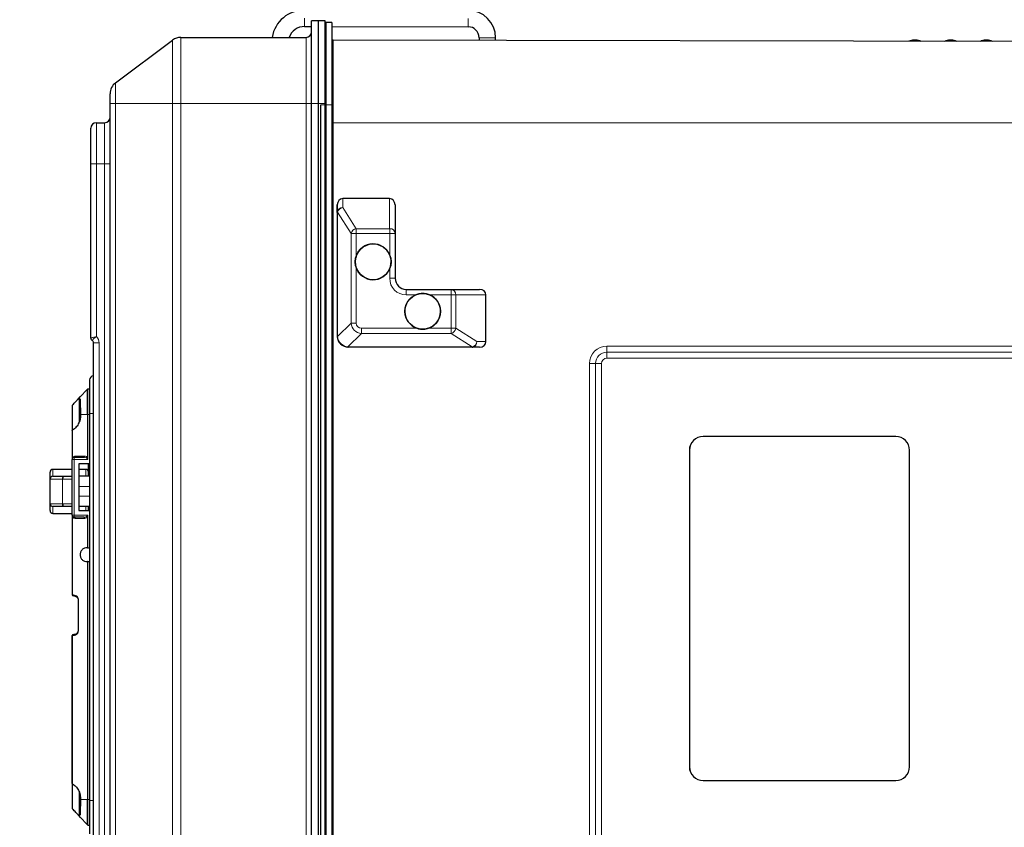
# Model space of a CAD drawing. Units: millimetres. Extents: x 0 to 210, y 0 to 297.
# Drawn here: x 40 to 76, y 168 to 198 of the extents above; entities that cross this region are included whole.
import ezdxf

# ---------------------------------------------------------------- set-up
doc = ezdxf.new("R2010")
doc.units = ezdxf.units.MM
doc.styles.add('SLDTEXTSTYLE0', font='TXT', dxfattribs={"width": 0.75})
doc.dimstyles.new('SLDDIMSTYLE2', dxfattribs={"dimtxt": 3.5, "dimasz": 3.302, "dimexe": 0, "dimexo": 0.0625, "dimgap": 0.875, "dimtad": 1, "dimlfac": 10, "dimrnd": 1e-09, "dimzin": 12, "dimdsep": 46, "dimtxsty": 'SLDTEXTSTYLE0', "dimsah": 1, "dimcen": 0.09, "dimadec": 0, "dimazin": 3, "dimtfac": 1, "dimtofl": 0, "dimtmove": 0, "dimatfit": 3, "dimfxl": 0, "dimfrac": 2, "dimtolj": 1, "dimtzin": 12, "dimarcsym": 0})

# ---------------------------------------------------------------- blocks, each defined once
blk = doc.blocks.new('_D_2')
at = {"color": 7, "linetype": 'Continuous', "lineweight": 0}
for p, q in [((49.539, 198.098), (30.289, 198.098)), ((31.289, 153.793), (31.289, 198.098)), ((47.019, 153.793), (30.289, 153.793))]:
    blk.add_line(p, q, dxfattribs=at)
at = {"color": 7, "linetype": 'Continuous', "lineweight": 18}
for points in [[(31.289, 198.098), (30.781, 194.796), (31.797, 194.796)], [(31.289, 153.793), (31.797, 157.095), (30.781, 157.095)]]:
    blk.add_solid(points, dxfattribs=at)
at = {"color": 7, "linetype": 'Continuous', "lineweight": 18, "insert": (26.778, 173.77), "char_height": 3.5, "attachment_point": 1, "rotation": 90, "style": 'SLDTEXTSTYLE0'}
blk.add_mtext('445', dxfattribs=at)

msp = doc.modelspace()

# ---------------------------------------------------------------- linework, layer by layer
at = {"color": 8, "linetype": 'Continuous', "lineweight": 18}
for p, q in [((50.5378, 197.4982), (50.5383, 197.7982)), ((56.4791, 197.4879), (56.4796, 197.7879)), ((45.736, 194.7029), (45.736, 197.0029)), ((46.036, 197.1029), (46.036, 194.7029)), ((50.5893, 194.7029), (50.5893, 197.1029)), ((51.5746, 196.9959), (51.5746, 193.996)), ((56.8784, 197.0876), (57.1784, 197.0874)), ((57.1784, 197.0874), (57.4784, 197.0872)), ((72.6814, 197.0058), (72.6813, 196.959)), ((72.7442, 196.9589), (72.7442, 197.0056)), ((73.9814, 197.0035), (73.9813, 196.9568)), ((74.0442, 196.9567), (74.0442, 197.0034)), ((75.2814, 197.0012), (75.2813, 196.9545)), ((75.3442, 196.9544), (75.3442, 197.0011)), ((43.6693, 195.4529), (43.6693, 194.7029)), ((43.6693, 194.7029), (43.4693, 194.7029)), ((43.6693, 194.7029), (45.736, 194.7029)), ((43.6693, 194.7029), (43.6693, 158.1029)), ((46.036, 194.7029), (45.736, 194.7029)), ((45.736, 158.1029), (45.736, 194.7029)), ((46.036, 194.7029), (50.5893, 194.7029)), ((46.036, 194.7029), (46.036, 158.1029)), ((50.7893, 194.7029), (50.5893, 194.7029)), ((50.5893, 158.1029), (50.5893, 194.7029)), ((51.0393, 194.7029), (50.7893, 194.7029)), ((51.2893, 194.7029), (51.0393, 194.7029)), ((51.3247, 194.646), (51.1247, 194.646)), ((51.5247, 194.646), (51.3247, 194.646)), ((42.9693, 194.0029), (42.9693, 192.5029)), ((43.2693, 192.5029), (43.2693, 194.0029)), ((51.5746, 193.996), (51.5247, 193.996)), ((51.5746, 193.996), (51.5746, 158.696)), ((108.0451, 193.996), (51.5746, 193.996)), ((42.9693, 192.5029), (42.7693, 192.5029)), ((42.9693, 192.5029), (43.2693, 192.5029)), ((42.9693, 192.5029), (42.9693, 186.2265)), ((43.4693, 192.5029), (43.2693, 192.5029)), ((43.2693, 165.1029), (43.2693, 192.5029)), ((51.9247, 191.246), (51.9257, 190.9199)), ((53.628, 190.149), (53.6247, 191.246)), ((51.7255, 190.7416), (51.7347, 190.7416)), ((51.7255, 186.246), (51.7255, 190.7416)), ((51.7347, 190.7416), (51.7347, 186.246)), ((52.226, 189.9758), (51.7354, 190.7503)), ((51.9257, 190.9199), (52.414, 190.149)), ((52.414, 190.149), (53.628, 190.149)), ((52.226, 186.7199), (52.226, 189.9758)), ((52.226, 189.9758), (52.4142, 189.9758)), ((52.4142, 189.9758), (52.4142, 189.1593)), ((53.6282, 189.9758), (52.4142, 189.9758)), ((53.6282, 189.196), (53.6282, 189.9758)), ((53.6282, 189.9758), (53.8279, 189.9758)), ((52.4142, 188.7327), (52.4142, 186.7199)), ((53.6282, 188.346), (53.6282, 188.696)), ((53.6282, 188.346), (53.8279, 188.346)), ((54.5782, 187.746), (54.2282, 187.746)), ((55.858, 187.746), (55.0782, 187.746)), ((55.858, 186.532), (55.858, 187.746)), ((56.0311, 187.746), (55.858, 187.746)), ((56.0311, 187.746), (56.0311, 186.532)), ((57.1247, 187.746), (56.0311, 187.746)), ((51.7351, 186.2313), (52.226, 186.7199)), ((52.226, 186.7199), (52.4142, 186.7199)), ((52.6021, 186.532), (54.6149, 186.532)), ((55.0415, 186.532), (55.858, 186.532)), ((56.0311, 186.532), (55.858, 186.532)), ((56.0311, 186.532), (56.7996, 186.046)), ((51.7247, 186.246), (51.7255, 186.246)), ((51.7255, 186.246), (51.7347, 186.246)), ((52.6019, 186.344), (52.111, 185.8554)), ((55.8578, 186.344), (52.6019, 186.344)), ((56.63, 185.8558), (55.8578, 186.344)), ((42.8693, 186.0029), (43.0693, 186.0029)), ((43.0693, 186.0029), (43.0693, 166.8029)), ((52.1256, 185.855), (56.6213, 185.855)), ((56.7996, 186.046), (57.1247, 186.046)), ((61.5246, 185.6639), (61.5247, 185.8819)), ((61.5247, 185.8819), (95.5246, 185.8819)), ((61.5246, 185.6639), (61.5245, 185.446)), ((95.5245, 185.446), (61.5245, 185.446)), ((95.5246, 185.6639), (61.5246, 185.6639)), ((60.8888, 167.446), (60.8888, 185.246)), ((60.8888, 185.246), (61.1067, 185.246)), ((61.1067, 185.246), (61.1067, 167.446)), ((61.3245, 185.246), (61.1067, 185.246)), ((61.3245, 185.246), (61.3245, 167.446)), ((42.6659, 183.4029), (42.6659, 184.3283)), ((42.3965, 183.4029), (42.6524, 183.4029)), ((42.6524, 181.8266), (42.6524, 183.4029)), ((42.6659, 183.4029), (42.7193, 183.4029)), ((42.6659, 181.766), (42.6659, 183.4029)), ((42.7193, 183.4329), (42.8693, 183.4329)), ((42.1058, 182.8258), (42.1058, 181.8424)), ((42.0893, 181.766), (42.1651, 181.766)), ((42.1651, 179.7429), (42.1651, 181.766)), ((42.6659, 181.766), (42.1651, 181.766)), ((42.5489, 181.886), (42.1983, 181.886)), ((64.5193, 182.096), (64.5192, 182.096)), ((41.3893, 181.4029), (41.3893, 181.1529)), ((42.5883, 181.1529), (42.5883, 181.4029)), ((41.2937, 181.0529), (41.2893, 181.0529)), ((41.7349, 181.0529), (41.2937, 181.0529)), ((41.2937, 181.0529), (41.2937, 180.1529)), ((41.7349, 180.1529), (41.7349, 181.0529)), ((41.7349, 181.0529), (41.7455, 181.0529)), ((41.7455, 181.0529), (41.7455, 180.1529)), ((42.0893, 181.0529), (41.7455, 181.0529)), ((42.7193, 180.7759), (42.3293, 180.7759)), ((42.7193, 180.4298), (42.3293, 180.4298)), ((41.2937, 180.1529), (41.7349, 180.1529)), ((41.3893, 180.0529), (41.3893, 179.8029)), ((41.7455, 180.1529), (42.0893, 180.1529)), ((42.5883, 179.9029), (42.5883, 180.0529)), ((42.0893, 179.7429), (42.1651, 179.7429)), ((42.1058, 179.6665), (42.1058, 176.8429)), ((42.1651, 179.7429), (42.6659, 179.7429)), ((42.1983, 179.6229), (42.5489, 179.6229)), ((42.6524, 178.5518), (42.6524, 179.6822)), ((42.6659, 178.5502), (42.6659, 179.7429)), ((42.6524, 169.4029), (42.6524, 178.0539)), ((42.6659, 169.4029), (42.6659, 178.0556)), ((42.1058, 176.8429), (42.0893, 176.8429)), ((42.1384, 176.8429), (42.1058, 176.8429)), ((42.1674, 176.8029), (42.2113, 176.7947)), ((42.3187, 175.5529), (42.3187, 176.6529)), ((42.0893, 175.3629), (42.1058, 175.3629)), ((42.1058, 169.9799), (42.1058, 175.3629)), ((42.1058, 175.3629), (42.1384, 175.3629)), ((64.5193, 170.596), (64.5192, 170.596)), ((42.3965, 169.4029), (42.6524, 169.4029)), ((42.6659, 169.4029), (42.7193, 169.4029)), ((42.6659, 168.4775), (42.6659, 169.4029)), ((42.7193, 169.3729), (42.8693, 169.3729))]:
    msp.add_line(p, q, dxfattribs=at)
at = {"color": 7, "linetype": 'Continuous', "lineweight": 25}
for p, q in [((51.0393, 197.7029), (50.7893, 197.7029)), ((50.7893, 194.7029), (50.7893, 197.7029)), ((51.0393, 194.7029), (51.0393, 197.7029)), ((51.2893, 197.7029), (51.0393, 197.7029)), ((51.2893, 194.7029), (51.2893, 197.7029)), ((51.3247, 197.646), (51.2893, 197.646)), ((51.3247, 194.646), (51.3247, 197.646)), ((51.5247, 197.646), (51.3247, 197.646)), ((51.5247, 197.646), (51.5247, 194.646)), ((50.5378, 197.4982), (50.7893, 197.4978)), ((51.5247, 197.4965), (56.4791, 197.4879)), ((43.6693, 195.4529), (45.736, 197.0029)), ((46.036, 197.1029), (50.5893, 197.1029)), ((108.0451, 196.8973), (51.5746, 196.9959)), ((56.8784, 197.0876), (56.8783, 196.9866)), ((57.4783, 196.9856), (57.4784, 197.0872)), ((72.7442, 197.0056), (72.6814, 197.0058)), ((74.0442, 197.0034), (73.9814, 197.0035)), ((75.3442, 197.0011), (75.2814, 197.0012)), ((43.4693, 194.7029), (43.4693, 195.0529)), ((43.4693, 158.1029), (43.4693, 194.7029)), ((50.7893, 158.1029), (50.7893, 194.7029)), ((51.0393, 158.1029), (51.0393, 194.7029)), ((51.1247, 158.046), (51.1247, 194.646)), ((51.2893, 158.1029), (51.2893, 194.7029)), ((51.3247, 158.046), (51.3247, 194.646)), ((51.5247, 194.646), (51.5247, 158.046)), ((42.9693, 194.0029), (43.2693, 194.0029)), ((42.7693, 192.5029), (42.7693, 193.8029)), ((42.7693, 186.1761), (42.7693, 192.5029)), ((53.6247, 191.246), (51.9247, 191.246)), ((51.7255, 190.7416), (51.7247, 191.015)), ((51.7247, 191.015), (51.7247, 186.246)), ((53.8247, 191.015), (53.8279, 189.9758)), ((53.8279, 189.9758), (53.8279, 188.346)), ((54.2278, 187.946), (55.8577, 187.946)), ((55.8577, 187.946), (56.8938, 187.946)), ((54.8282, 187.796), (54.8282, 187.796)), ((57.1247, 186.046), (57.1247, 187.746)), ((54.8282, 186.496), (54.8282, 186.496)), ((42.8693, 166.8029), (42.8693, 186.0029)), ((52.1255, 185.846), (52.1247, 185.846)), ((56.6212, 185.846), (52.1255, 185.846)), ((56.8938, 185.846), (56.6212, 185.846)), ((42.7193, 184.6529), (42.7193, 183.4329)), ((42.3732, 184.0279), (42.6524, 184.3221)), ((42.6524, 183.4029), (42.6524, 184.3221)), ((42.6659, 184.3283), (42.7193, 184.3311)), ((42.3732, 184.0279), (42.3393, 184.0279)), ((42.3393, 184.0279), (42.3393, 183.3779)), ((42.0893, 183.7047), (42.0893, 182.7999)), ((42.3393, 183.3779), (42.3393, 183.1035)), ((42.7193, 183.4329), (42.7193, 169.3729)), ((42.0893, 182.8022), (42.0893, 181.766)), ((65.0193, 182.596), (65.0192, 182.596)), ((72.0193, 182.596), (65.0193, 182.596)), ((42.0893, 179.7429), (42.0893, 181.766)), ((42.1693, 181.846), (42.5199, 181.846)), ((42.5245, 181.8466), (42.5341, 181.8454)), ((64.5192, 182.096), (64.5192, 170.596)), ((64.5193, 182.096), (64.5193, 170.596)), ((72.5193, 170.596), (72.5193, 182.096)), ((42.0893, 181.4029), (41.3893, 181.4029)), ((42.7193, 181.606), (42.3293, 181.606)), ((42.3293, 181.606), (42.3293, 179.9029)), ((42.5883, 181.4029), (42.3293, 181.4029)), ((42.6893, 181.1529), (42.6893, 181.606)), ((41.2893, 181.0529), (41.2893, 181.3029)), ((41.2893, 180.1529), (41.2893, 181.0529)), ((41.3893, 181.1529), (41.7807, 181.1529)), ((41.7807, 181.1529), (42.0893, 181.1529)), ((42.7193, 181.1529), (42.3293, 181.1529)), ((42.6883, 181.3029), (42.6883, 181.1529)), ((42.6893, 181.3029), (42.6883, 181.3029)), ((41.2937, 180.1529), (41.2893, 180.1529)), ((41.2893, 179.9029), (41.2893, 180.1529)), ((41.7807, 180.0529), (41.3893, 180.0529)), ((41.7349, 180.1529), (41.7455, 180.1529)), ((42.0893, 180.0529), (41.7807, 180.0529)), ((42.7193, 180.0529), (42.3293, 180.0529)), ((42.6883, 180.0529), (42.6883, 179.9029)), ((42.6893, 179.9029), (42.6893, 180.0529)), ((41.3893, 179.8029), (42.0893, 179.8029)), ((42.0893, 179.7429), (42.0893, 176.8429)), ((42.5199, 179.6629), (42.1693, 179.6629)), ((42.3293, 179.9029), (42.7193, 179.9029)), ((42.5199, 179.6629), (42.5485, 179.6681)), ((42.1348, 176.8029), (42.1293, 176.8029)), ((42.1674, 176.8029), (42.1348, 176.8029)), ((42.17, 176.8029), (42.1353, 176.8029)), ((42.3077, 176.6531), (42.3077, 175.5526)), ((42.0893, 170.0035), (42.0893, 175.3629)), ((42.1293, 175.4029), (42.1348, 175.4029)), ((42.1348, 175.4029), (42.1674, 175.4029)), ((42.1348, 175.4029), (42.1681, 175.4029)), ((42.0893, 170.0035), (42.0893, 169.101)), ((65.0193, 170.096), (65.0192, 170.096)), ((65.0193, 170.096), (72.0193, 170.096)), ((42.3393, 169.7036), (42.3393, 169.4279)), ((42.3393, 169.4279), (42.3393, 168.7779)), ((42.6524, 168.4837), (42.6524, 169.4029)), ((42.7193, 169.3729), (42.7193, 168.1529)), ((42.3393, 168.7779), (42.3732, 168.7779)), ((42.3732, 168.7779), (42.6524, 168.4837)), ((42.6659, 168.4775), (42.7193, 168.4747))]:
    msp.add_line(p, q, dxfattribs=at)
for centre in [(53.0282, 188.946), (54.8282, 187.146)]:
    msp.add_circle(centre, 0.65, dxfattribs=at)
for centre, radius, start, end in [((50.5367, 196.8982), 1.2, 89.9, 170.18204), ((56.4784, 197.0879), 1, 359.96, 89.9), ((50.5367, 196.8982), 0.6, 89.9, 160.05996), ((50.5893, 197.3029), 0.2, 270, 0), ((56.4784, 197.0879), 0.4, 359.96, 89.9), ((46.036, 196.6029), 0.5, 90, 126.8699), ((51.5747, 197.0459), 0.05, 180, 269.9), ((72.6807, 196.6058), 0.4, 89.9, 117.86507), ((72.7435, 196.6056), 0.4, 61.93493, 89.9), ((73.9807, 196.6035), 0.4, 89.9, 117.86507), ((74.0435, 196.6034), 0.4, 61.93493, 89.9), ((75.2807, 196.6012), 0.4, 89.9, 117.86507), ((75.3435, 196.6011), 0.4, 61.93493, 89.9), ((43.9693, 195.0529), 0.5, 126.8699, 180), ((42.9693, 193.8029), 0.2, 90, 180), ((43.2693, 194.2029), 0.2, 270, 0), ((53.0282, 188.946), 0.65, 22.6198, 160.8426), ((53.0282, 188.946), 0.65, 199.1574, 337.3802), ((54.2278, 188.346), 0.4, 179.99996, 269.99996), ((54.8282, 187.146), 0.65, 112.61993, 250.84246), ((54.8282, 187.146), 0.65, 289.15754, 67.38007), ((42.8693, 186.1761), 0.1, 180, 240), ((42.7693, 186.0029), 0.1, 0, 60), ((52.1247, 186.246), 0.4, 179.99996, 269.99996), ((42.8693, 184.6529), 0.15, 90, 180), ((65.0192, 182.096), 0.5, 90.00004, 180.00004), ((65.0193, 182.096), 0.5, 90.00004, 180.00004), ((72.0193, 182.096), 0.5, 359.99996, 89.99996), ((42.1693, 181.766), 0.08, 90, 180), ((41.3893, 181.3029), 0.1, 90, 180), ((42.5883, 181.3029), 0.1, 0, 90), ((41.3893, 181.0529), 0.1, 90, 180), ((41.3893, 180.1529), 0.1, 180, 270), ((41.3893, 179.9029), 0.1, 180, 270), ((42.1693, 179.7429), 0.08, 180, 270), ((42.1293, 176.8429), 0.04, 180, 270), ((42.1293, 175.3629), 0.04, 90, 180), ((65.0192, 170.596), 0.5, 179.99996, 269.99996), ((65.0193, 170.596), 0.5, 179.99996, 269.99996), ((72.0193, 170.596), 0.5, 270.00004, 0.00004)]:
    msp.add_arc(centre, radius, start, end, dxfattribs=at)
at = {"color": 8, "linetype": 'Continuous', "lineweight": 18}
for centre, radius, start, end in [((51.7733, 190.7743), 0.0448, 182.21267, 212.31437), ((52.4475, 189.9241), 0.2274, 98.45704, 166.85394), ((-14.804, 189.9947), 67.2182, 359.983916, 0.131554), ((53.6406, 189.9616), 0.1878, 4.33878, 93.82484), ((-13.59, 189.9947), 67.2182, 359.983916, 0.131554), ((54.2282, 188.346), 0.6, 179.99996, 269.99996), ((25.58, 187.796), 28.6482, 359.9, 0.3), ((27.2099, 187.796), 28.6482, 359.9, 0.3), ((55.8433, 187.7584), 0.1881, 356.21315, 85.63067), ((-1.4012, 186.504), 54.0033, 359.83028, 0.02968), ((1.8547, 186.504), 54.0033, 359.83028, 0.02968), ((55.8064, 186.5652), 0.2271, 283.07669, 351.57757), ((42.7693, 186.0029), 0.3, 0, 48.18969), ((51.7384, 186.2191), 0.0126, 105.1103, 164.30899), ((52.0989, 185.8588), 0.0125, 284.82704, 344.59225), ((51.7711, 185.854), 0.3545, 358.70186, 0.16393), ((56.2668, 185.854), 0.3545, 358.70186, 0.16393), ((56.6537, 185.8933), 0.0444, 237.72589, 267.9655), ((61.5247, 185.246), 0.6359, 90.00004, 180.00004), ((61.5246, 185.246), 0.4179, 90.00004, 180.00004), ((61.5245, 185.246), 0.2, 90.00004, 180.00004), ((42.5504, 181.7859), 0.3858, 171.04481, 182.9634), ((42.1628, 181.8812), 0.0359, 280.4951, 7.59267), ((42.5133, 181.8812), 0.0359, 280.49509, 7.59257), ((42.5504, 179.7229), 0.3858, 177.0366, 188.95519), ((42.5133, 179.6276), 0.0359, 352.40796, 79.50512), ((42.5943, 179.6325), 0.0764, 40.55012, 66.18852), ((42.1413, 176.8381), 0.0359, 172.40743, 259.50491), ((42.1413, 175.3676), 0.0359, 100.49509, 187.59257)]:
    msp.add_arc(centre, radius, start, end, dxfattribs=at)
at = {"color": 7, "linetype": 'Continuous', "lineweight": 25}
for centre, major_axis, ratio, start_param, end_param in [((51.9247, 191.015), (0, 0.2309), 0.8660241, 0, 1.5707963), ((53.6247, 191.015), (0, 0.2309), 0.8660241, 4.712389, 6.2831853), ((56.8938, 187.746), (0.2309, 0), 0.8660267, 0, 1.5707963), ((52.1267, 186.246), (0.2834, 0.2831), 0.9970075, 3.8673644, 3.9259875), ((56.5421, 186.046), (0.1722, -0.1641), 0.6636423, 5.675096, 5.8469507), ((56.8938, 186.046), (0.2309, 0), 0.8660267, 4.712389, 6.2831853), ((41.3893, 181.0529), (0, 0.1), 0.956066, 0, 1.5707963), ((41.7807, 181.0529), (0, 0.1), 0.4581475, 0, 1.5707963), ((41.7807, 181.0529), (0, 0.1), 0.3520815, 0, 1.5707963), ((41.3893, 180.1529), (0, 0.1), 0.956066, 1.5707963, 3.1415927), ((41.7807, 180.1529), (0, 0.1), 0.4581475, 1.5707963, 3.1415927), ((41.7807, 180.1529), (0, 0.1), 0.3520815, 1.5707963, 3.1415927)]:
    msp.add_ellipse(centre, major_axis=major_axis, ratio=ratio, start_param=start_param, end_param=end_param, dxfattribs=at)
at = {"color": 8, "linetype": 'Continuous', "lineweight": 18}
for centre, major_axis, ratio, start_param, end_param in [((51.9258, 190.6623), (-0.1646, 0.172), 0.6631934, 0.4336264, 0.6054812), ((51.9255, 190.7467), (0.1995, 0.0159), 0.8646836, 1.5012002, 2.9001418), ((51.7849, 190.6623), (-0.0437, 0.0975), 0.2542025, 0.3438854, 0.5157402), ((51.9255, 190.7467), (0.1755, 0.0962), 0.8344983, 1.1410751, 2.5400167), ((52.6267, 186.7448), (0.2785, 0.2908), 0.9934071, 2.3934897, 3.8470398), ((52.627, 186.7448), (0.1591, 0.1591), 0.8891265, 2.4148111, 3.8683612), ((52.1267, 186.246), (0.4012, 0), 0.9970134, 3.1415927, 3.2002158), ((52.1255, 186.246), (-0.1523, 0.3699), 0.9997347, 1.2387965, 2.6923466), ((51.9859, 186.246), (0.2512, 0), 0.9952291, 3.1415927, 3.2002158), ((52.1255, 186.246), (-0.2815, 0.2842), 0.9580219, 0.8488894, 2.3024396), ((52.1268, 186.105), (0.1774, 0.177), 0.9952162, 3.8670101, 3.9256332), ((56.5422, 185.905), (0.0973, -0.0435), 0.2542996, 5.7656097, 5.9374644), ((56.6263, 186.046), (0.096, 0.1756), 0.8357986, 3.7419034, 5.140845), ((56.6263, 186.046), (0.0153, 0.1996), 0.8656215, 3.3798533, 4.7787949)]:
    msp.add_ellipse(centre, major_axis=major_axis, ratio=ratio, start_param=start_param, end_param=end_param, dxfattribs=at)
at = {"color": 7, "linetype": 'Continuous', "lineweight": 25}
for points, knots in [([(52.4142, 189.1593), (52.4022, 189.1163), (52.3714, 189.0059), (52.3769, 188.8572), (52.4056, 188.7614), (52.4142, 188.7327)], [0, 0, 0, 0, 0.308125, 0.7923181, 1, 1, 1, 1]), ([(53.6282, 188.696), (53.6484, 188.7608), (53.6903, 188.8949), (53.674, 189.0704), (53.6387, 189.1671), (53.6282, 189.196)], [0, 0, 0, 0, 0.3960392, 0.8193507, 1, 1, 1, 1]), ([(55.0782, 187.746), (55.0291, 187.7624), (54.9137, 187.801), (54.7377, 187.7999), (54.6248, 187.7617), (54.5782, 187.746)], [0, 0, 0, 0, 0.3026465, 0.7118843, 1, 1, 1, 1]), ([(54.6149, 186.532), (54.6578, 186.52), (54.7683, 186.4892), (54.917, 186.4947), (55.0128, 186.5234), (55.0415, 186.532)], [0, 0, 0, 0, 0.308125, 0.7923181, 1, 1, 1, 1]), ([(42.1058, 183.746), (42.1469, 183.7893), (42.2237, 183.8703), (42.3123, 183.9637), (42.343, 183.9961), (42.3576, 184.0114)], [0, 0, 0, 0, 0.3769923, 0.704673, 1, 1, 1, 1]), ([(42.3756, 183.9642), (42.3769, 183.9294), (42.3794, 183.8613), (42.3855, 183.7038), (42.3912, 183.5498), (42.3946, 183.454), (42.3965, 183.4029)], [0, 0, 0, 0, 0.3051007, 0.5982916, 0.785397, 1, 1, 1, 1]), ([(42.1058, 183.746), (42.1012, 183.7401), (42.0916, 183.7278), (42.0901, 183.7126), (42.0893, 183.7047)], [0, 0, 0, 0, 0.4804169, 1, 1, 1, 1]), ([(42.3965, 183.4029), (42.395, 183.3517), (42.3917, 183.2419), (42.3362, 183.0807), (42.2407, 182.93), (42.1528, 182.8621), (42.1058, 182.8258)], [0, 0, 0, 0, 0.2009421, 0.4313948, 0.6956975, 1, 1, 1, 1]), ([(42.0893, 182.8022), (42.0901, 182.8064), (42.0916, 182.8146), (42.1011, 182.8222), (42.1058, 182.8258)], [0, 0, 0, 0, 0.5131112, 1, 1, 1, 1]), ([(42.6293, 178.5529), (42.5983, 178.5496), (42.5362, 178.5431), (42.465, 178.4969), (42.4202, 178.443), (42.3965, 178.3984), (42.3824, 178.3513), (42.3778, 178.3029), (42.3824, 178.2545), (42.3965, 178.2073), (42.4202, 178.1627), (42.465, 178.1088), (42.5362, 178.0627), (42.5983, 178.0561), (42.6293, 178.0529)], [0, 0, 0, 0, 0.1392784, 0.2788575, 0.3421072, 0.3991696, 0.4512677, 0.5, 0.5487191, 0.6008127, 0.6578796, 0.7211425, 0.8607216, 1, 1, 1, 1]), ([(42.6524, 178.5518), (42.6481, 178.5521), (42.6404, 178.5528), (42.6327, 178.5528), (42.6293, 178.5529)], [0, 0, 0, 0, 0.5599847, 1, 1, 1, 1]), ([(42.6524, 178.5518), (42.6543, 178.5516), (42.6582, 178.5512), (42.6633, 178.5505), (42.6659, 178.5502)], [0, 0, 0, 0, 0.4940169, 1, 1, 1, 1]), ([(42.7193, 178.5358), (42.7185, 178.5362), (42.702, 178.5445), (42.6835, 178.5474), (42.6659, 178.5502)], [0, 0, 0, 0, 0.0491159, 1, 1, 1, 1]), ([(42.6293, 178.0529), (42.6336, 178.0529), (42.6413, 178.053), (42.649, 178.0537), (42.6524, 178.0539)], [0, 0, 0, 0, 0.5599852, 1, 1, 1, 1]), ([(42.6659, 178.0556), (42.6633, 178.0552), (42.6582, 178.0545), (42.6543, 178.0541), (42.6524, 178.0539)], [0, 0, 0, 0, 0.5059831, 1, 1, 1, 1]), ([(42.6659, 178.0556), (42.6833, 178.0587), (42.7075, 178.0631), (42.729, 178.0745), (42.735, 178.0776)], [0, 0, 0, 0, 0.7229014, 1, 1, 1, 1]), ([(42.1575, 176.8046), (42.1737, 176.8036), (42.2067, 176.8014), (42.2465, 176.7794), (42.275, 176.751), (42.2929, 176.7233), (42.3055, 176.6897), (42.307, 176.6641), (42.3077, 176.6511)], [0, 0, 0, 0, 0.2417699, 0.4917459, 0.6185688, 0.7449827, 0.8709615, 1, 1, 1, 1]), ([(42.3081, 176.6529), (42.3081, 176.6529), (42.308, 176.6529), (42.3115, 176.6529), (42.3163, 176.6529), (42.3187, 176.6529)], [0, 0, 0, 0, 0.2328648, 0.6164324, 1, 1, 1, 1]), ([(42.3077, 175.5546), (42.3073, 175.5452), (42.3065, 175.5256), (42.2988, 175.4972), (42.2858, 175.4703), (42.2602, 175.4369), (42.2167, 175.4061), (42.1789, 175.4028), (42.1588, 175.4011)], [0, 0, 0, 0, 0.093887, 0.1944585, 0.3042017, 0.4242302, 0.6937639, 1, 1, 1, 1]), ([(42.1058, 169.9799), (42.1011, 169.9836), (42.0916, 169.9911), (42.0901, 169.9993), (42.0893, 170.0035)], [0, 0, 0, 0, 0.4872252, 1, 1, 1, 1]), ([(42.1058, 169.9799), (42.147, 169.949), (42.2262, 169.8896), (42.3212, 169.7529), (42.3892, 169.589), (42.3941, 169.4637), (42.3965, 169.4029)], [0, 0, 0, 0, 0.2654779, 0.5095997, 0.7619633, 1, 1, 1, 1]), ([(42.3965, 169.4029), (42.3946, 169.3517), (42.3912, 169.2559), (42.3855, 169.1019), (42.3794, 168.944), (42.3769, 168.8756), (42.3756, 168.8406)], [0, 0, 0, 0, 0.2141026, 0.4007491, 0.6931457, 1, 1, 1, 1]), ([(42.0893, 169.101), (42.0901, 169.0931), (42.0916, 169.0779), (42.1012, 169.0656), (42.1058, 169.0597)], [0, 0, 0, 0, 0.5195831, 1, 1, 1, 1]), ([(42.3393, 168.8136), (42.3299, 168.8235), (42.3039, 168.851), (42.2232, 168.9359), (42.1467, 169.0166), (42.1058, 169.0597)], [0, 0, 0, 0, 0.2083477, 0.5764784, 1, 1, 1, 1])]:
    msp.add_open_spline(points, degree=3, knots=knots, dxfattribs=at)
at = {"color": 8, "linetype": 'Continuous', "lineweight": 18}
for points, knots in [([(42.9693, 186.2265), (42.969, 186.2264), (42.9471, 186.2215), (42.9029, 186.2113), (42.8456, 186.197), (42.8026, 186.1855), (42.7747, 186.1776), (42.7711, 186.1766), (42.7693, 186.1761)], [0, 0, 0, 0, 0.0030587, 0.2120188, 0.4263573, 0.6207389, 0.8083671, 1, 1, 1, 1]), ([(42.8193, 186.0895), (42.8204, 186.0909), (42.8226, 186.0938), (42.8407, 186.1154), (42.8711, 186.1469), (42.9149, 186.1858), (42.9508, 186.2133), (42.969, 186.2263), (42.9693, 186.2265)], [0, 0, 0, 0, 0.1924767, 0.3801339, 0.5738179, 0.7875371, 0.9969253, 1, 1, 1, 1]), ([(42.1058, 181.8424), (42.1014, 181.8316), (42.0913, 181.8068), (42.09, 181.7807), (42.0893, 181.766)], [0, 0, 0, 0, 0.4355344, 1, 1, 1, 1]), ([(42.1983, 181.886), (42.1802, 181.8841), (42.1468, 181.8807), (42.1187, 181.8544), (42.1058, 181.8424)], [0, 0, 0, 0, 0.5409543, 1, 1, 1, 1]), ([(42.1058, 181.8424), (42.1071, 181.8398), (42.1097, 181.8346), (42.111, 181.8274), (42.1104, 181.8213), (42.1085, 181.8183), (42.1076, 181.8169)], [0, 0, 0, 0, 0.2604856, 0.518924, 0.7674803, 1, 1, 1, 1]), ([(42.6252, 181.8064), (42.6194, 181.8118), (42.6065, 181.8239), (42.5714, 181.8412), (42.5411, 181.844), (42.5199, 181.846)], [0, 0, 0, 0, 0.1930999, 0.4343537, 1, 1, 1, 1]), ([(42.6524, 181.8266), (42.6466, 181.835), (42.6343, 181.8525), (42.6, 181.8786), (42.5699, 181.8829), (42.5489, 181.886)], [0, 0, 0, 0, 0.21415076, 0.45004353, 1, 1, 1, 1]), ([(42.6524, 181.8266), (42.6507, 181.8247), (42.6473, 181.8209), (42.6406, 181.8153), (42.6331, 181.8103), (42.6278, 181.8077), (42.6252, 181.8064)], [0, 0, 0, 0, 0.2468471, 0.4999996, 0.7531522, 1, 1, 1, 1]), ([(42.6659, 181.766), (42.6588, 181.7726), (42.6444, 181.7861), (42.6317, 181.7995), (42.6252, 181.8064)], [0, 0, 0, 0, 0.4875112, 1, 1, 1, 1]), ([(42.6659, 181.766), (42.6632, 181.7772), (42.6584, 181.7975), (42.6543, 181.8176), (42.6524, 181.8266)], [0, 0, 0, 0, 0.5509028, 1, 1, 1, 1]), ([(42.0893, 179.7429), (42.09, 179.7283), (42.0913, 179.7022), (42.1013, 179.6774), (42.1058, 179.6665)], [0, 0, 0, 0, 0.5580319, 1, 1, 1, 1]), ([(42.1058, 179.6665), (42.107, 179.6689), (42.1096, 179.6739), (42.111, 179.681), (42.1105, 179.6873), (42.1086, 179.6904), (42.1076, 179.6919)], [0, 0, 0, 0, 0.2462322, 0.4999989, 0.7537662, 1, 1, 1, 1]), ([(42.1058, 179.6665), (42.1187, 179.6544), (42.1468, 179.6281), (42.1802, 179.6247), (42.1983, 179.6229)], [0, 0, 0, 0, 0.4590033, 1, 1, 1, 1]), ([(42.5485, 179.6681), (42.56, 179.6693), (42.5806, 179.6715), (42.6065, 179.685), (42.6194, 179.6971), (42.6252, 179.7024)], [0, 0, 0, 0, 0.4145888, 0.739665, 1, 1, 1, 1]), ([(42.5489, 179.6229), (42.57, 179.6259), (42.6, 179.6303), (42.6344, 179.6563), (42.6466, 179.6738), (42.6524, 179.6822)], [0, 0, 0, 0, 0.55027026, 0.78592068, 1, 1, 1, 1]), ([(42.6252, 179.7024), (42.6316, 179.7092), (42.6443, 179.7226), (42.6587, 179.7362), (42.6659, 179.7429)], [0, 0, 0, 0, 0.5053159, 1, 1, 1, 1]), ([(42.6524, 179.6822), (42.6548, 179.6936), (42.659, 179.7138), (42.6638, 179.7341), (42.6659, 179.7429)], [0, 0, 0, 0, 0.567907, 1, 1, 1, 1]), ([(42.3187, 176.6529), (42.3181, 176.6642), (42.317, 176.6871), (42.3077, 176.7209), (42.293, 176.753), (42.2638, 176.7934), (42.2121, 176.8336), (42.1643, 176.8396), (42.1384, 176.8429)], [0, 0, 0, 0, 0.0950667, 0.1929548, 0.3022917, 0.4182259, 0.6838038, 1, 1, 1, 1]), ([(42.1384, 175.3629), (42.1643, 175.3661), (42.2121, 175.3722), (42.2639, 175.4124), (42.2931, 175.4529), (42.3078, 175.4851), (42.317, 175.5187), (42.3181, 175.5416), (42.3187, 175.5529)], [0, 0, 0, 0, 0.3162905, 0.5821454, 0.6984187, 0.8078046, 0.9053751, 1, 1, 1, 1]), ([(42.3081, 175.5529), (42.3081, 175.5529), (42.308, 175.5529), (42.3115, 175.5529), (42.3163, 175.5529), (42.3187, 175.5529)], [0, 0, 0, 0, 0.2181238, 0.6090619, 1, 1, 1, 1])]:
    msp.add_open_spline(points, degree=3, knots=knots, dxfattribs=at)
at = {"color": 7, "linetype": 'Continuous', "lineweight": 25}
for points in [[(42.6524, 184.3221), (42.6533, 184.3229), (42.6552, 184.3247), (42.6585, 184.3265), (42.6621, 184.3279), (42.6646, 184.3281), (42.6659, 184.3283)], [(42.6524, 168.4837), (42.6533, 168.4828), (42.6552, 168.4811), (42.6585, 168.4792), (42.6621, 168.4779), (42.6646, 168.4776), (42.6659, 168.4775)]]:
    msp.add_open_spline(points, degree=3, dxfattribs=at)
at = {"color": 8, "linetype": 'Continuous', "lineweight": 18}
for points in [[(42.6524, 183.4029), (42.6533, 183.4029), (42.6552, 183.4029), (42.6585, 183.4029), (42.6621, 183.4029), (42.6646, 183.4029), (42.6659, 183.4029)], [(42.1983, 179.6229), (42.1979, 179.6281), (42.197, 179.6386), (42.1903, 179.6518), (42.1807, 179.6611), (42.1731, 179.6623), (42.1693, 179.6629)], [(42.1674, 176.8029), (42.1636, 176.8035), (42.156, 176.8047), (42.1464, 176.8139), (42.1397, 176.8271), (42.1388, 176.8376), (42.1384, 176.8429)], [(42.1674, 175.4029), (42.1636, 175.4023), (42.156, 175.4011), (42.1464, 175.3918), (42.1397, 175.3786), (42.1388, 175.3681), (42.1384, 175.3629)], [(42.6524, 169.4029), (42.6533, 169.4029), (42.6552, 169.4029), (42.6585, 169.4029), (42.6621, 169.4029), (42.6646, 169.4029), (42.6659, 169.4029)]]:
    msp.add_open_spline(points, degree=3, dxfattribs=at)

# ---------------------------------------------------------------- dimensions: what is measured, and where the dimension line sits
at = {"color": 7, "linetype": 'Continuous', "lineweight": 18}
dim = msp.add_linear_dim(base=(31.2893, 198.0982), p1=(48.0193, 153.7929), p2=(50.5388, 198.0982), angle=90, dimstyle='SLDDIMSTYLE2', dxfattribs=at)
dim.commit()
dim.dimension.update_dxf_attribs({"geometry": '_D_2', "text_midpoint": (31.2893, 177.6494), "dimtype": 160})

doc.saveas('drawing.dxf')
